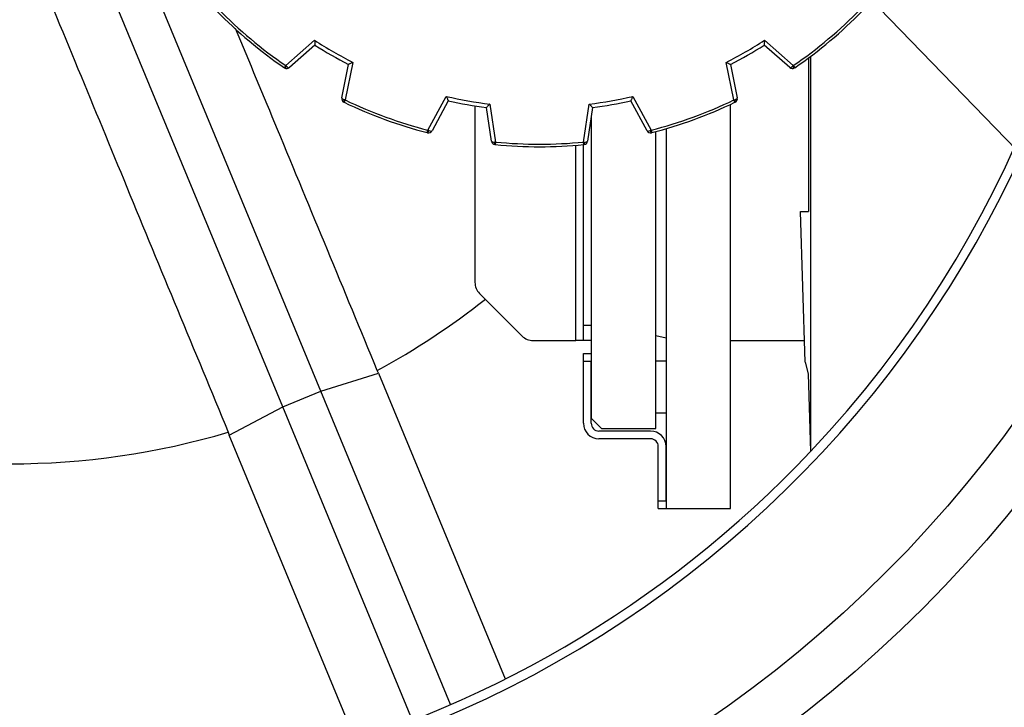
# Model space of a CAD drawing. Units: millimetres. Extents: x 0 to 10503, y 0 to 7427.
# Drawn here: x 1730 to 2111, y 2462 to 2728 of the extents above; entities that cross this region are included whole.
import ezdxf

# ---------------------------------------------------------------- set-up
doc = ezdxf.new("R2010")
doc.units = ezdxf.units.MM
doc.header["$LTSCALE"] = 150
doc.layers.add('Mitat', color=1, linetype='Continuous')
doc.layers.add('Teksti', color=5, linetype='Continuous')
doc.styles.add('ROMANS', font='ROMANS.SHX')
doc.styles.get("Standard").update_dxf_attribs({"font": 'arial.ttf'})
doc.dimstyles.get("Standard").update_dxf_attribs({"dimtxt": 0.18, "dimasz": 0.18, "dimexe": 0.18, "dimexo": 0.0625, "dimgap": 0.09, "dimtad": 0, "dimtih": 1, "dimtoh": 1, "dimdec": 4, "dimzin": 0, "dimdsep": 46, "dimtxsty": 'Standard', "dimcen": 0.09, "dimadec": 0, "dimazin": 0, "dimtfac": 1, "dimtdec": 4, "dimtofl": 0, "dimtmove": 1, "dimatfit": 3, "dimfxl": 0, "dimtolj": 1, "dimtzin": 0, "dimarcsym": 0})

# ---------------------------------------------------------------- blocks, each defined once
blk = doc.blocks.new('*D31')
at = {"layer": 'Defpoints', "color": 0}
for p in [(1627.26, 2854.27), (1726.26, 2854.27), (2772.76, 2854.27), (680.02, 2573.93), (1089.87, 2217.88)]:
    blk.add_point(p, dxfattribs=at)
at = {"layer": 'Mitat', "color": 0, "lineweight": -2}
for p, q in [((1602.26, 2854.27), (618.11, 2854.27)), ((1072.19, 2200.2), (942.68, 2070.69))]:
    blk.add_line(p, q, dxfattribs=at)
blk.add_arc((1726.26, 2854.27), 1083.15, 183.30654, 221.69346, dxfattribs=at)
at = {"layer": 'Mitat', "color": 0}
for points in [[(634.5, 2791.5), (655.33, 2792.1), (643.11, 2854.27)], [(925.03, 2140.97), (909.88, 2126.67), (960.36, 2088.37)]]:
    blk.add_solid(points, dxfattribs=at)
at = {"layer": 'Mitat', "color": 0, "insert": (780.42, 2462.49), "char_height": 68.75, "attachment_point": 5, "rotation": 292.5, "style": 'ROMANS'}
blk.add_mtext('\\A1;45°', dxfattribs=at)

msp = doc.modelspace()

# ---------------------------------------------------------------- linework, layer by layer
for p, q in [((1833, 2710.67), (1844.15, 2720.5)), ((2018.38, 2720.5), (2029.52, 2710.67)), ((1844.29, 2718.63), (1834.38, 2709.89)), ((2028.14, 2709.89), (2018.24, 2718.63)), ((1858.97, 2711.94), (1856.03, 2697.38)), ((2006.49, 2697.38), (2003.55, 2711.94)), ((2035.39, 2713.62), (2035.39, 2654.27)), ((2036.26, 2714.27), (2036.26, 2561.39)), ((1832.44, 2709.85), (1833, 2710.67)), ((1854.66, 2698.18), (1857.28, 2711.13)), ((2005.25, 2711.13), (2007.86, 2698.18)), ((2005.26, 2711.06), (2005.26, 2711.13)), ((2029.52, 2710.67), (2029.26, 2710.42)), ((2029.52, 2710.67), (2030.09, 2709.85)), ((2030.09, 2709.85), (2029.98, 2709.78)), ((1855.6, 2696.48), (1855.48, 2696.53)), ((1856.03, 2697.38), (1855.6, 2696.48)), ((1856.03, 2697.38), (1855.68, 2697.48)), ((1888.04, 2685.73), (1895.15, 2698.77)), ((1895.93, 2697.06), (1889.61, 2685.46)), ((1972.92, 2685.46), (1966.6, 2697.06)), ((1967.37, 2698.77), (1974.48, 2685.73)), ((2006.93, 2696.48), (2006.49, 2697.38)), ((1906.26, 2695.09), (1906.26, 2626.76)), ((1912.67, 2681.4), (1910.7, 2694.45)), ((1912.01, 2695.8), (1914.23, 2681.11)), ((1948.3, 2681.11), (1950.51, 2695.8)), ((1951.83, 2694.45), (1949.86, 2681.4)), ((2005.26, 2539.27), (2005.26, 2695.69)), ((1951.26, 2690.71), (1951.26, 2574.27)), ((1887.79, 2684.76), (1888.04, 2685.73)), ((1974.48, 2685.73), (1974.14, 2685.58)), ((1974.48, 2685.73), (1974.73, 2684.76)), ((1974.73, 2684.76), (1974.61, 2684.73)), ((1976.26, 2570.27), (1976.26, 2685.16)), ((1980.26, 2686.27), (1980.26, 2539.27)), ((1914.23, 2681.11), (1913.86, 2681.09)), ((1914.23, 2681.11), (1914.13, 2680.11)), ((1948.3, 2681.11), (1948.67, 2681.09)), ((1948.39, 2680.11), (1948.3, 2681.11)), ((1914.13, 2680.11), (1914.01, 2680.13)), ((1945.26, 2604.27), (1945.26, 2679.84)), ((1948.26, 2610.27), (1948.26, 2680.1)), ((1948.52, 2680.13), (1948.39, 2680.11)), ((2034.14, 2595.95), (2032.28, 2654.27)), ((2032.28, 2654.27), (2035.39, 2654.27)), ((1908.02, 2622.52), (1924.51, 2606.03)), ((1948.26, 2610.27), (1951.26, 2610.27)), ((1948.26, 2604.27), (1948.26, 2610.27)), ((1976.26, 2606.27), (1980.26, 2605.27)), ((1928.75, 2604.27), (1945.26, 2604.27)), ((1948.26, 2604.27), (1945.26, 2604.27)), ((1951.26, 2604.27), (1948.26, 2604.27)), ((2005.26, 2604.27), (2033.87, 2604.27)), ((1948.26, 2599.27), (1951.26, 2599.27)), ((1948.26, 2596.27), (1948.26, 2599.27)), ((1948.26, 2596.27), (1951.26, 2596.27)), ((1948.26, 2572.27), (1948.26, 2596.27)), ((1951.26, 2572.27), (1951.26, 2596.27)), ((1980.26, 2596.27), (1976.26, 2596.27)), ((2034.14, 2595.95), (2035.31, 2591.39)), ((2035.31, 2591.39), (2036.26, 2561.39)), ((1951.26, 2574.27), (1955.26, 2570.27)), ((1976.26, 2576.27), (1980.26, 2576.27)), ((1955.26, 2570.27), (1976.26, 2570.27)), ((1974.26, 2569.27), (1954.26, 2569.27)), ((1974.26, 2566.27), (1954.26, 2566.27)), ((1977.26, 2542.27), (1977.26, 2563.27)), ((1980.26, 2542.27), (1980.26, 2563.27)), ((1977.26, 2542.27), (1980.26, 2542.27)), ((1977.26, 2539.27), (1977.26, 2542.27)), ((1977.26, 2539.27), (1980.26, 2539.27)), ((1980.26, 2539.27), (2005.26, 2539.27))]:
    msp.add_line(p, q)
for radius in [500, 480]:
    msp.add_circle((1726.26, 2854.27), radius)
for centre, radius, start, end in [((1726.26, 2854.27), 430, 186.6774, 90), ((1726.26, 2854.27), 426.47, 316.6264, 43.3736), ((1726.26, 2854.27), 426.47, 186.7329, 316.6264), ((1931.26, 2854.27), 175, 224.3824, 235.6176), ((1931.26, 2854.27), 174, 224.3824, 235.6176), ((1931.26, 2854.27), 174, 304.3824, 315.6176), ((1931.26, 2854.27), 175, 304.3824, 315.6176), ((1931.26, 2854.27), 159.64, 236.9264, 243.0736), ((1931.26, 2854.27), 159.64, 296.9264, 303.0736), ((1931.26, 2854.27), 161.14, 237.3323, 242.6677), ((1931.26, 2854.27), 161.14, 297.3323, 302.6677), ((1832.21, 2710.89), 1.16, 286.8094, 336.0153), ((1833.39, 2711.02), 1.5, 235.6594, 311.4124), ((2029.14, 2711.02), 1.5, 228.5876, 304.3406), ((2030.32, 2710.89), 1.16, 203.9847, 253.1906), ((1856.13, 2697.88), 1.5, 168.5876, 244.3406), ((1856.62, 2696.8), 1.16, 143.9847, 193.1906), ((1931.26, 2854.27), 175, 244.3824, 255.6176), ((1931.26, 2854.27), 174, 244.3824, 255.6176), ((1931.26, 2854.27), 159.64, 256.9264, 263.0736), ((1931.26, 2854.27), 161.14, 257.3323, 262.6677), ((1931.26, 2854.27), 159.64, 276.9264, 283.0736), ((1931.26, 2854.27), 161.14, 277.3323, 282.6677), ((1931.26, 2854.27), 174, 284.3824, 295.6176), ((1931.26, 2854.27), 175, 284.3824, 295.6176), ((2005.91, 2696.8), 1.16, 346.8094, 36.0153), ((2006.39, 2697.88), 1.5, 295.6594, 11.4124), ((1887.22, 2685.66), 1.16, 306.8094, 356.0153), ((1888.29, 2686.18), 1.5, 255.6594, 331.4124), ((1974.24, 2686.18), 1.5, 208.5876, 284.3406), ((1975.31, 2685.66), 1.16, 183.9847, 233.1906), ((1914.15, 2681.62), 1.5, 188.5876, 264.3406), ((1914.98, 2680.76), 1.16, 163.9847, 213.1906), ((1931.26, 2854.27), 174, 264.3824, 275.6176), ((1948.37, 2681.62), 1.5, 275.6594, 351.4124), ((1947.55, 2680.76), 1.16, 326.8094, 16.0153), ((1931.26, 2854.27), 175, 264.3824, 275.6176), ((1912.26, 2626.76), 6, 180, 225), ((1928.75, 2610.27), 6, 225, 270), ((1954.26, 2572.27), 6, 180, 270), ((1954.26, 2572.27), 3, 180, 270), ((1974.26, 2563.27), 6, 0, 90), ((1974.26, 2563.27), 3, 0, 90)]:
    msp.add_arc(centre, radius, start, end)
for centre, major_axis, start_param, end_param in [((1833.39, 2711.02), (-0.99, 1.12), 1.819454, 3.141593), ((2029.14, 2711.02), (0.99, 1.12), 3.141593, 4.463731), ((1856.13, 2697.88), (1.47, -0.3), 3.141593, 4.463731), ((2006.39, 2697.88), (1.47, 0.3), 4.961047, 6.283185), ((1888.29, 2686.18), (1.32, -0.72), 4.961047, 6.283185), ((1974.24, 2686.18), (1.32, 0.72), 3.141593, 4.463731), ((1914.15, 2681.62), (1.48, 0.22), 3.141593, 4.463731), ((1948.37, 2681.62), (1.48, -0.22), 4.961047, 6.283185)]:
    msp.add_ellipse(centre, major_axis=major_axis, ratio=0.333333, start_param=start_param, end_param=end_param)
for points, knots in [([(1844.15, 2720.5), (1844.15, 2720.5), (1844.15, 2720.46), (1844.17, 2720.2), (1844.2, 2719.76), (1844.24, 2719.26), (1844.27, 2718.9), (1844.28, 2718.67), (1844.29, 2718.64), (1844.29, 2718.63)], [0, 0, 0, 0, 0.002972, 0.047264, 0.296275, 0.503045, 0.676331, 0.837916, 1, 1, 1, 1]), ([(2018.38, 2720.5), (2018.38, 2720.5), (2018.38, 2720.46), (2018.36, 2720.2), (2018.33, 2719.76), (2018.29, 2719.26), (2018.26, 2718.9), (2018.24, 2718.67), (2018.24, 2718.64), (2018.24, 2718.63)], [0, 0, 0, 0, 0.002972, 0.047264, 0.296275, 0.503045, 0.676331, 0.837916, 1, 1, 1, 1]), ([(1858.97, 2711.94), (1858.97, 2711.94), (1858.93, 2711.92), (1858.7, 2711.81), (1858.3, 2711.62), (1857.85, 2711.4), (1857.53, 2711.25), (1857.32, 2711.15), (1857.29, 2711.13), (1857.28, 2711.13)], [0, 0, 0, 0, 0.002972, 0.047264, 0.296275, 0.503045, 0.676331, 0.837916, 1, 1, 1, 1]), ([(2003.55, 2711.94), (2003.56, 2711.94), (2003.59, 2711.92), (2003.83, 2711.81), (2004.23, 2711.62), (2004.68, 2711.4), (2005, 2711.25), (2005.21, 2711.15), (2005.24, 2711.13), (2005.25, 2711.13)], [0, 0, 0, 0, 0.002972, 0.047264, 0.296275, 0.503045, 0.676331, 0.837916, 1, 1, 1, 1]), ([(1832.54, 2709.78), (1832.54, 2709.78), (1832.5, 2709.8), (1832.47, 2709.83), (1832.44, 2709.85)], [0, 0, 0, 0, 0.135994, 1, 1, 1, 1]), ([(1833, 2710.67), (1833.08, 2710.6), (1833.17, 2710.51), (1833.26, 2710.43), (1833.27, 2710.42)], [0, 0, 0, 0, 0.863859, 1, 1, 1, 1]), ([(1895.15, 2698.77), (1895.15, 2698.77), (1895.17, 2698.73), (1895.28, 2698.49), (1895.46, 2698.09), (1895.67, 2697.63), (1895.81, 2697.31), (1895.91, 2697.1), (1895.92, 2697.07), (1895.93, 2697.06)], [0, 0, 0, 0, 0.002972, 0.047264, 0.296275, 0.503045, 0.676331, 0.837916, 1, 1, 1, 1]), ([(1967.37, 2698.77), (1967.37, 2698.77), (1967.36, 2698.73), (1967.25, 2698.49), (1967.07, 2698.09), (1966.86, 2697.63), (1966.71, 2697.31), (1966.62, 2697.1), (1966.61, 2697.07), (1966.6, 2697.06)], [0, 0, 0, 0, 0.002972, 0.047264, 0.296275, 0.503045, 0.676331, 0.837916, 1, 1, 1, 1]), ([(2006.49, 2697.38), (2006.6, 2697.41), (2006.72, 2697.44), (2006.83, 2697.48), (2006.85, 2697.48)], [0, 0, 0, 0, 0.863859, 1, 1, 1, 1]), ([(2007.04, 2696.53), (2007.04, 2696.53), (2007, 2696.51), (2006.96, 2696.49), (2006.93, 2696.48)], [0, 0, 0, 0, 0.135994, 1, 1, 1, 1]), ([(1912.01, 2695.8), (1912.01, 2695.8), (1911.98, 2695.77), (1911.8, 2695.58), (1911.49, 2695.27), (1911.14, 2694.91), (1910.89, 2694.65), (1910.73, 2694.49), (1910.71, 2694.47), (1910.7, 2694.45)], [0, 0, 0, 0, 0.002972, 0.047264, 0.296275, 0.503045, 0.676331, 0.837916, 1, 1, 1, 1]), ([(1950.51, 2695.8), (1950.52, 2695.8), (1950.55, 2695.77), (1950.73, 2695.58), (1951.04, 2695.27), (1951.39, 2694.91), (1951.63, 2694.65), (1951.8, 2694.49), (1951.82, 2694.47), (1951.83, 2694.45)], [0, 0, 0, 0, 0.002972, 0.047264, 0.296275, 0.503045, 0.676331, 0.837916, 1, 1, 1, 1]), ([(1887.92, 2684.73), (1887.91, 2684.73), (1887.87, 2684.74), (1887.83, 2684.75), (1887.79, 2684.76)], [0, 0, 0, 0, 0.135994, 1, 1, 1, 1]), ([(1888.04, 2685.73), (1888.14, 2685.68), (1888.26, 2685.63), (1888.37, 2685.58), (1888.38, 2685.58)], [0, 0, 0, 0, 0.863859, 1, 1, 1, 1])]:
    msp.add_open_spline(points, degree=3, knots=knots)
at = {"layer": 'Mitat'}
for p, q in [((1846.57, 2584.7), (1777.02, 2752.63)), ((1831.81, 2578.59), (1762.25, 2746.51)), ((1846.57, 2584.7), (1868.95, 2591.61)), ((1868.95, 2591.61), (1868.43, 2592.73)), ((1868.95, 2591.61), (1917.95, 2473.31)), ((1831.81, 2578.59), (1846.57, 2584.7)), ((1896.82, 2463.39), (1846.57, 2584.7)), ((1811.1, 2567.65), (1831.81, 2578.59)), ((1882.05, 2457.27), (1831.81, 2578.59)), ((1810.68, 2568.8), (1811.1, 2567.65)), ((1860.1, 2449.35), (1811.1, 2567.65))]:
    msp.add_line(p, q, dxfattribs=at)
for start, end in [(298.5272, 308.1791), (253.5272, 286.4728)]:
    msp.add_arc((1726.26, 2854.27), 297.69, start, end, dxfattribs=at)
for points, knots in [([(1733.58, 2755.27), (1746.19, 2724.74), (1771.86, 2662.56), (1797.58, 2600.43), (1810.68, 2568.8)], [0, 0, 0, 0, 0.491103, 1, 1, 1, 1]), ([(1868.43, 2592.73), (1855.56, 2623.79), (1837.29, 2667.89), (1818.97, 2711.98), (1813.56, 2725.01)], [0, 0, 0, 0, 0.704448, 1, 1, 1, 1])]:
    msp.add_open_spline(points, degree=3, knots=knots, dxfattribs=at)
at = {"layer": 'Teksti'}
msp.add_line((2456.34, 2326.39), (1979.49, 2818.96), dxfattribs=at)

# ---------------------------------------------------------------- dimensions: what is measured, and where the dimension line sits
at = {"layer": 'Mitat'}
dim = msp.add_angular_dim_2l(base=(680.02, 2573.93), line1=((1627.26, 2854.27), (2772.76, 2854.27)), line2=((1089.87, 2217.88), (1726.26, 2854.27)), dimstyle='Standard', override={"dimscale": 25, "dimtxt": 2.75, "dimasz": 2.5, "dimexe": 1, "dimexo": 1, "dimgap": 1, "dimtad": 1, "dimtih": 0, "dimtoh": 0, "dimdec": 0, "dimtxsty": 'ROMANS', "dimtdec": 0, "dimtofl": 1, "dimtmove": 0}, dxfattribs=at)
dim.commit()
dim.dimension.update_dxf_attribs({"geometry": '*D31', "text_midpoint": (780.42, 2462.49)})

doc.saveas('drawing.dxf')
